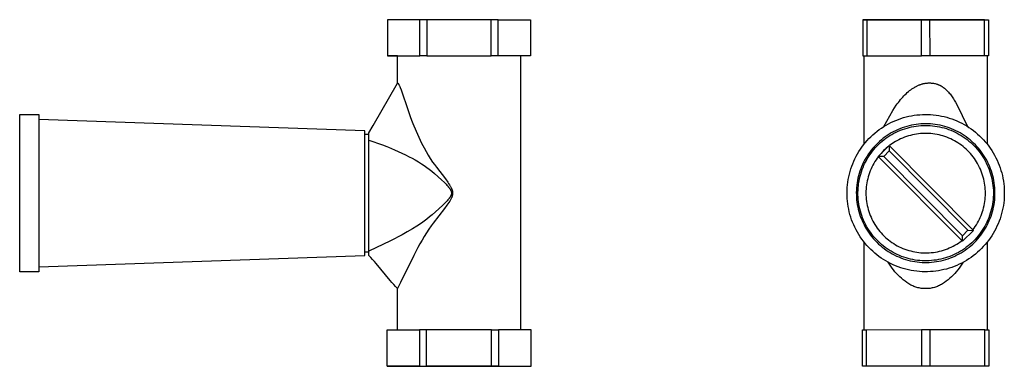
# Model space of a CAD drawing. Units: millimetres. Extents: x -171 to 86, y -171 to 135.
# Drawn here: x -171 to 86, y 45 to 135 of the extents above; entities that cross this region are included whole.
import ezdxf

# ---------------------------------------------------------------- set-up
doc = ezdxf.new("R2010")
doc.units = ezdxf.units.MM
doc.header["$MEASUREMENT"] = 0
doc.layers.add('Default', color=7, linetype='Continuous', true_color=0x000000)

msp = doc.modelspace()

# ---------------------------------------------------------------- linework, layer by layer
at = {"layer": 'Default', "color": 7, "true_color": 0xffffff}
for p, q in [((-66.34, 135.33), (-74.73, 135.33)), ((-74.73, 135.33), (-74.73, 125.94)), ((-66.34, 125.94), (-66.34, 135.33)), ((-64.5, 135.33), (-66.34, 135.33)), ((-47.71, 135.34), (-64.5, 135.33)), ((-64.5, 135.33), (-64.5, 125.94)), ((-47.71, 125.95), (-47.71, 135.34)), ((-45.88, 135.34), (-47.71, 135.34)), ((-45.88, 125.95), (-45.88, 135.34)), ((-45.88, 135.34), (-37.48, 135.33)), ((-37.48, 135.33), (-37.48, 125.94)), ((49.14, 135.32), (49.14, 135.33)), ((49.14, 135.33), (50.18, 135.33)), ((50.18, 135.32), (49.14, 135.32)), ((49.14, 135.32), (49.14, 125.94)), ((64.48, 135.33), (50.18, 135.32)), ((50.18, 135.33), (64.48, 135.33)), ((50.18, 135.32), (50.18, 125.94)), ((64.48, 125.94), (64.48, 135.33)), ((64.48, 135.33), (66.56, 135.33)), ((66.56, 135.33), (64.48, 135.33)), ((66.56, 135.33), (80.86, 135.34)), ((80.86, 135.33), (66.56, 135.33)), ((66.56, 135.33), (66.57, 125.94)), ((80.86, 135.34), (81.91, 135.34)), ((80.87, 125.94), (80.86, 135.33)), ((80.86, 135.33), (81.91, 135.33)), ((81.91, 135.34), (81.91, 135.33)), ((81.91, 135.33), (81.91, 125.94)), ((-72.11, 125.94), (-74.73, 125.94)), ((-74.73, 125.94), (-66.34, 125.94)), ((-72.11, 118.82), (-72.11, 125.94)), ((-64.5, 125.94), (-66.34, 125.94)), ((-64.5, 125.94), (-47.71, 125.95)), ((-45.88, 125.95), (-47.71, 125.95)), ((-37.48, 125.94), (-45.88, 125.95)), ((-37.48, 125.94), (-40.11, 125.94)), ((-40.11, 125.94), (-40.11, 54.48)), ((49.14, 125.94), (50.18, 125.94)), ((49.52, 102.96), (49.52, 125.94)), ((50.18, 125.94), (64.48, 125.94)), ((66.57, 125.94), (64.48, 125.94)), ((80.87, 125.94), (66.57, 125.94)), ((81.91, 125.94), (80.87, 125.94)), ((81.52, 125.94), (81.52, 102.96)), ((-78.51, 107.73), (-72.1, 118.84)), ((-72.1, 118.84), (-71.98, 118.76)), ((-71.98, 118.76), (-71.96, 118.73)), ((-71.96, 118.73), (-71.94, 118.7)), ((-71.94, 118.7), (-71.9, 118.64)), ((-71.9, 118.64), (-71.85, 118.57)), ((-71.85, 118.57), (-71.81, 118.49)), ((-71.81, 118.49), (-71.76, 118.41)), ((-71.76, 118.41), (-71.72, 118.33)), ((-71.72, 118.33), (-71.67, 118.23)), ((-71.67, 118.23), (-71.62, 118.14)), ((-71.62, 118.14), (-71.52, 117.91)), ((63.19, 118.04), (63.34, 118.12)), ((63.34, 118.12), (63.5, 118.19)), ((63.5, 118.19), (63.66, 118.26)), ((63.66, 118.26), (63.82, 118.32)), ((63.82, 118.32), (63.97, 118.38)), ((63.97, 118.38), (64.13, 118.44)), ((64.13, 118.44), (64.28, 118.49)), ((64.28, 118.49), (64.44, 118.54)), ((64.44, 118.54), (64.59, 118.59)), ((64.59, 118.59), (64.75, 118.63)), ((64.75, 118.63), (64.91, 118.67)), ((64.91, 118.67), (65.07, 118.7)), ((65.07, 118.7), (65.22, 118.74)), ((65.22, 118.74), (65.38, 118.76)), ((65.38, 118.76), (65.53, 118.79)), ((65.53, 118.79), (65.69, 118.81)), ((65.69, 118.81), (65.85, 118.82)), ((65.85, 118.82), (66, 118.84)), ((66, 118.84), (66.16, 118.85)), ((66.16, 118.85), (66.32, 118.85)), ((66.32, 118.85), (66.47, 118.85)), ((66.47, 118.85), (66.63, 118.85)), ((66.63, 118.85), (66.79, 118.85)), ((66.79, 118.85), (66.95, 118.84)), ((66.95, 118.84), (67.1, 118.82)), ((67.1, 118.82), (67.26, 118.81)), ((67.26, 118.81), (67.41, 118.79)), ((67.41, 118.79), (67.57, 118.76)), ((67.57, 118.76), (67.79, 118.72)), ((67.79, 118.72), (68.02, 118.67)), ((68.02, 118.67), (68.24, 118.61)), ((68.24, 118.61), (68.46, 118.54)), ((68.46, 118.54), (68.57, 118.51)), ((68.57, 118.51), (68.68, 118.47)), ((68.68, 118.47), (68.79, 118.43)), ((68.79, 118.43), (68.89, 118.39)), ((68.89, 118.39), (68.99, 118.35)), ((68.99, 118.35), (69.09, 118.31)), ((69.09, 118.31), (69.19, 118.26)), ((69.19, 118.26), (69.28, 118.22)), ((69.28, 118.22), (69.38, 118.17)), ((69.38, 118.17), (69.47, 118.12)), ((69.47, 118.12), (69.56, 118.07)), ((69.56, 118.07), (69.65, 118.01)), ((-71.52, 117.91), (-71.42, 117.67)), ((-71.42, 117.67), (-71.19, 117.09)), ((-71.19, 117.09), (-70.64, 115.53)), ((-70.64, 115.53), (-69.89, 113.24)), ((59.83, 115.47), (60.13, 115.78)), ((60.13, 115.78), (60.42, 116.06)), ((60.42, 116.06), (60.71, 116.33)), ((60.71, 116.33), (61.02, 116.6)), ((61.02, 116.6), (61.33, 116.85)), ((61.33, 116.85), (61.63, 117.08)), ((61.63, 117.08), (61.94, 117.3)), ((61.94, 117.3), (62.25, 117.51)), ((62.25, 117.51), (62.41, 117.61)), ((62.41, 117.61), (62.57, 117.71)), ((62.57, 117.71), (62.72, 117.8)), ((62.72, 117.8), (62.88, 117.88)), ((62.88, 117.88), (63.03, 117.96)), ((63.03, 117.96), (63.19, 118.04)), ((69.65, 118.01), (69.74, 117.96)), ((69.74, 117.96), (69.83, 117.9)), ((69.83, 117.9), (70.01, 117.78)), ((70.01, 117.78), (70.11, 117.71)), ((70.11, 117.71), (70.21, 117.64)), ((70.21, 117.64), (70.4, 117.49)), ((70.4, 117.49), (70.58, 117.34)), ((70.58, 117.34), (70.77, 117.18)), ((70.77, 117.18), (70.96, 117)), ((70.96, 117), (71.14, 116.82)), ((71.14, 116.82), (71.32, 116.63)), ((71.32, 116.63), (71.49, 116.44)), ((71.49, 116.44), (71.68, 116.22)), ((71.68, 116.22), (71.87, 115.99)), ((71.87, 115.99), (72.05, 115.77)), ((72.05, 115.77), (72.22, 115.53)), ((72.22, 115.53), (72.42, 115.26)), ((-69.89, 113.24), (-68.86, 110.12)), ((56.98, 111.69), (57.86, 113.03)), ((57.86, 113.03), (58.13, 113.41)), ((58.13, 113.41), (58.4, 113.78)), ((58.4, 113.78), (58.68, 114.14)), ((58.68, 114.14), (58.97, 114.5)), ((58.97, 114.5), (59.25, 114.83)), ((59.25, 114.83), (59.53, 115.15)), ((59.53, 115.15), (59.83, 115.47)), ((72.42, 115.26), (72.61, 114.98)), ((72.61, 114.98), (72.8, 114.7)), ((72.8, 114.7), (72.98, 114.41)), ((72.98, 114.41), (73.32, 113.83)), ((73.32, 113.83), (73.66, 113.24)), ((73.66, 113.24), (76.41, 107.52)), ((-170.61, 69.64), (-170.61, 110.64)), ((-170.61, 110.64), (-165.61, 110.64)), ((-165.61, 110.64), (-165.61, 69.64)), ((56.15, 110.32), (56.98, 111.69)), ((61.84, 110.31), (62.54, 110.43)), ((62.54, 110.43), (63.25, 110.52)), ((63.25, 110.52), (63.96, 110.58)), ((63.96, 110.58), (64.67, 110.63)), ((64.67, 110.63), (65.38, 110.64)), ((65.38, 110.64), (66.09, 110.64)), ((66.09, 110.64), (66.8, 110.6)), ((66.8, 110.6), (67.51, 110.55)), ((67.51, 110.55), (68.22, 110.47)), ((68.22, 110.47), (68.92, 110.36)), ((68.92, 110.36), (69.62, 110.23)), ((-80.61, 106.41), (-165.61, 109.36)), ((-68.86, 110.12), (-68.51, 109.15)), ((-68.51, 109.15), (-68.17, 108.28)), ((-68.17, 108.28), (-67.28, 106.29)), ((54.59, 107.49), (55.2, 107.85)), ((54.62, 107.51), (55.36, 108.93)), ((55.2, 107.85), (55.82, 108.2)), ((55.36, 108.93), (56.15, 110.32)), ((55.82, 108.2), (56.45, 108.53)), ((56.45, 108.53), (57.09, 108.83)), ((57.09, 108.83), (57.75, 109.11)), ((57.75, 109.11), (58.41, 109.37)), ((58.41, 109.37), (59.08, 109.61)), ((59.08, 109.61), (59.76, 109.82)), ((59.76, 109.82), (60.45, 110.01)), ((60.45, 110.01), (61.14, 110.17)), ((61.14, 110.17), (61.84, 110.31)), ((61.79, 107.83), (61.18, 107.69)), ((62.41, 107.95), (61.79, 107.83)), ((63.03, 108.04), (62.41, 107.95)), ((63.65, 108.12), (63.03, 108.04)), ((64.28, 108.17), (63.65, 108.12)), ((64.9, 108.2), (64.28, 108.17)), ((64.89, 107.78), (65.51, 107.79)), ((65.53, 108.22), (64.9, 108.2)), ((65.51, 107.79), (66.12, 107.78)), ((66.16, 108.2), (65.53, 108.22)), ((66.12, 107.78), (66.73, 107.75)), ((66.79, 108.17), (66.16, 108.2)), ((67.41, 108.12), (66.79, 108.17)), ((68.03, 108.04), (67.41, 108.12)), ((68.65, 107.94), (68.03, 108.04)), ((69.27, 107.82), (68.65, 107.94)), ((69.88, 107.68), (69.27, 107.82)), ((69.62, 110.23), (70.31, 110.08)), ((70.31, 110.08), (71, 109.9)), ((71, 109.9), (71.68, 109.7)), ((71.68, 109.7), (72.36, 109.47)), ((72.36, 109.47), (73.03, 109.22)), ((73.03, 109.22), (73.68, 108.95)), ((73.68, 108.95), (74.33, 108.66)), ((74.33, 108.66), (74.97, 108.34)), ((74.97, 108.34), (75.59, 108)), ((75.59, 108), (76.21, 107.64)), ((-80.61, 73.88), (-80.61, 106.41)), ((-80.61, 105.55), (-79.61, 105.55)), ((-79.61, 105.83), (-78.51, 107.73)), ((-79.61, 74.98), (-79.61, 105.83)), ((-67.28, 106.29), (-65.84, 103.19)), ((51.24, 104.85), (51.76, 105.34)), ((51.76, 105.34), (52.29, 105.81)), ((52.29, 105.81), (52.85, 106.26)), ((52.85, 106.26), (53.41, 106.69)), ((53.41, 106.69), (53.99, 107.1)), ((53.99, 107.1), (54.59, 107.49)), ((56, 105.5), (55.47, 105.16)), ((56.54, 105.82), (56, 105.5)), ((56.2, 105.13), (56.73, 105.45)), ((57.09, 106.13), (56.54, 105.82)), ((56.73, 105.45), (57.26, 105.74)), ((57.65, 106.41), (57.09, 106.13)), ((57.26, 105.74), (57.81, 106.02)), ((58.22, 106.67), (57.65, 106.41)), ((57.81, 106.02), (58.37, 106.28)), ((58.8, 106.92), (58.22, 106.67)), ((58.37, 106.28), (58.93, 106.52)), ((59.38, 107.14), (58.8, 106.92)), ((58.93, 106.52), (59.5, 106.74)), ((59.98, 107.34), (59.38, 107.14)), ((59.5, 106.74), (60.08, 106.93)), ((60.58, 107.53), (59.98, 107.34)), ((60.08, 106.93), (60.67, 107.11)), ((61.18, 107.69), (60.58, 107.53)), ((60.67, 107.11), (61.26, 107.27)), ((61.26, 107.27), (61.86, 107.41)), ((62.06, 105.33), (61.54, 105.2)), ((61.86, 107.41), (62.46, 107.53)), ((62.59, 105.44), (62.06, 105.33)), ((62.46, 107.53), (63.06, 107.62)), ((63.12, 105.53), (62.59, 105.44)), ((63.06, 107.62), (63.67, 107.7)), ((63.65, 105.6), (63.12, 105.53)), ((64.19, 105.66), (63.65, 105.6)), ((63.67, 107.7), (64.28, 107.75)), ((64.72, 105.7), (64.19, 105.66)), ((64.28, 107.75), (64.89, 107.78)), ((65.26, 105.71), (64.72, 105.7)), ((65.8, 105.71), (65.26, 105.71)), ((66.34, 105.69), (65.8, 105.71)), ((66.88, 105.66), (66.34, 105.69)), ((66.73, 107.75), (67.34, 107.7)), ((67.41, 105.6), (66.88, 105.66)), ((67.34, 107.7), (67.95, 107.63)), ((67.95, 105.53), (67.41, 105.6)), ((67.95, 107.63), (68.55, 107.53)), ((68.48, 105.43), (67.95, 105.53)), ((69, 105.32), (68.48, 105.43)), ((68.55, 107.53), (69.16, 107.42)), ((69.53, 105.19), (69, 105.32)), ((69.16, 107.42), (69.75, 107.28)), ((69.75, 107.28), (70.34, 107.12)), ((70.49, 107.52), (69.88, 107.68)), ((70.34, 107.12), (70.93, 106.95)), ((71.09, 107.34), (70.49, 107.52)), ((70.93, 106.95), (71.51, 106.75)), ((71.68, 107.13), (71.09, 107.34)), ((71.51, 106.75), (72.08, 106.53)), ((72.26, 106.91), (71.68, 107.13)), ((72.08, 106.53), (72.65, 106.29)), ((72.84, 106.67), (72.26, 106.91)), ((72.65, 106.29), (73.2, 106.04)), ((73.41, 106.4), (72.84, 106.67)), ((73.2, 106.04), (73.75, 105.76)), ((73.97, 106.12), (73.41, 106.4)), ((73.75, 105.76), (74.29, 105.46)), ((74.52, 105.82), (73.97, 106.12)), ((74.29, 105.46), (74.81, 105.15)), ((75.06, 105.49), (74.52, 105.82)), ((75.59, 105.15), (75.06, 105.49)), ((76.21, 107.64), (76.81, 107.26)), ((76.81, 107.26), (77.4, 106.86)), ((77.4, 106.86), (77.97, 106.43)), ((77.97, 106.43), (78.53, 105.99)), ((78.53, 105.99), (79.07, 105.53)), ((79.07, 105.53), (79.59, 105.05)), ((-79.61, 103.91), (-76.04, 102.73)), ((-76.04, 102.73), (-74.96, 102.32)), ((-65.84, 103.19), (-65.2, 101.94)), ((48.91, 102.16), (49.34, 102.73)), ((49.34, 102.73), (49.79, 103.29)), ((49.79, 103.29), (50.25, 103.82)), ((50.25, 103.82), (50.74, 104.35)), ((50.74, 104.35), (51.24, 104.85)), ((52.59, 102.76), (52.16, 102.31)), ((53.03, 103.2), (52.59, 102.76)), ((52.87, 102.45), (53.3, 102.88)), ((53.49, 103.63), (53.03, 103.2)), ((53.3, 102.88), (53.75, 103.3)), ((53.97, 104.04), (53.49, 103.63)), ((53.75, 103.3), (54.22, 103.7)), ((54.46, 104.43), (53.97, 104.04)), ((54.22, 103.7), (54.69, 104.08)), ((54.96, 104.81), (54.46, 104.43)), ((54.69, 104.08), (55.18, 104.45)), ((55.47, 105.16), (54.96, 104.81)), ((55.18, 104.45), (55.69, 104.8)), ((55.69, 104.8), (56.2, 105.13)), ((56.45, 102.8), (56.08, 102.52)), ((56.84, 103.07), (56.45, 102.8)), ((57.23, 103.33), (56.84, 103.07)), ((57.63, 103.57), (57.23, 103.33)), ((58.04, 103.8), (57.63, 103.57)), ((58.52, 104.05), (58.04, 103.8)), ((59, 104.29), (58.52, 104.05)), ((59.5, 104.5), (59, 104.29)), ((60, 104.7), (59.5, 104.5)), ((60.5, 104.89), (60, 104.7)), ((61.02, 105.05), (60.5, 104.89)), ((61.54, 105.2), (61.02, 105.05)), ((70.04, 105.05), (69.53, 105.19)), ((70.56, 104.88), (70.04, 105.05)), ((71.06, 104.7), (70.56, 104.88)), ((71.56, 104.5), (71.06, 104.7)), ((72.06, 104.28), (71.56, 104.5)), ((72.54, 104.04), (72.06, 104.28)), ((73.02, 103.79), (72.54, 104.04)), ((73.49, 103.53), (73.02, 103.79)), ((73.94, 103.24), (73.49, 103.53)), ((74.39, 102.94), (73.94, 103.24)), ((74.83, 102.63), (74.39, 102.94)), ((74.81, 105.15), (75.33, 104.82)), ((75.33, 104.82), (75.83, 104.47)), ((76.1, 104.8), (75.59, 105.15)), ((75.83, 104.47), (76.32, 104.1)), ((76.6, 104.42), (76.1, 104.8)), ((76.32, 104.1), (76.8, 103.72)), ((77.09, 104.03), (76.6, 104.42)), ((76.8, 103.72), (77.27, 103.32)), ((77.57, 103.62), (77.09, 104.03)), ((77.27, 103.32), (77.72, 102.9)), ((78.03, 103.19), (77.57, 103.62)), ((77.72, 102.9), (78.15, 102.47)), ((78.47, 102.75), (78.03, 103.19)), ((78.9, 102.29), (78.47, 102.75)), ((79.59, 105.05), (80.1, 104.55)), ((80.1, 104.55), (80.59, 104.04)), ((80.59, 104.04), (81.07, 103.51)), ((81.07, 103.51), (81.52, 102.96)), ((81.52, 102.96), (81.96, 102.4)), ((-74.96, 102.32), (-74.44, 102.11)), ((-74.44, 102.11), (-72.88, 101.42)), ((-72.88, 101.42), (-70.07, 100.1)), ((-70.07, 100.1), (-69.1, 99.62)), ((-65.2, 101.94), (-64.69, 100.98)), ((-64.69, 100.98), (-64.14, 100.03)), ((47.41, 99.75), (47.76, 100.37)), ((47.76, 100.37), (48.12, 100.98)), ((48.12, 100.98), (48.51, 101.58)), ((48.51, 101.58), (48.91, 102.16)), ((50.6, 100.34), (50.26, 99.81)), ((50.96, 100.85), (50.6, 100.34)), ((50.93, 100.08), (51.29, 100.58)), ((51.34, 101.35), (50.96, 100.85)), ((51.29, 100.58), (51.66, 101.07)), ((51.74, 101.83), (51.34, 101.35)), ((51.66, 101.07), (52.05, 101.54)), ((52.16, 102.31), (51.74, 101.83)), ((52.05, 101.54), (52.45, 102)), ((52.45, 102), (52.87, 102.45)), ((53.17, 99.73), (56.03, 102.57)), ((53.9, 100.51), (53.59, 100.14)), ((54.23, 100.86), (53.9, 100.51)), ((54.56, 101.21), (54.23, 100.86)), ((54.91, 101.54), (54.56, 101.21)), ((56.03, 101.15), (54.58, 99.72)), ((55.27, 101.86), (54.91, 101.54)), ((55.64, 102.17), (55.27, 101.86)), ((77.96, 80.44), (56.03, 102.57)), ((56.03, 102.57), (56.03, 101.15)), ((76.54, 80.45), (56.03, 101.15)), ((75.26, 102.3), (74.83, 102.63)), ((75.67, 101.96), (75.26, 102.3)), ((76.07, 101.6), (75.67, 101.96)), ((76.46, 101.23), (76.07, 101.6)), ((76.84, 100.84), (76.46, 101.23)), ((77.2, 100.44), (76.84, 100.84)), ((77.55, 100.03), (77.2, 100.44)), ((78.15, 102.47), (78.57, 102.03)), ((78.57, 102.03), (78.98, 101.57)), ((79.32, 101.82), (78.9, 102.29)), ((78.98, 101.57), (79.37, 101.09)), ((79.71, 101.33), (79.32, 101.82)), ((79.37, 101.09), (79.74, 100.61)), ((80.09, 100.84), (79.71, 101.33)), ((79.74, 100.61), (80.09, 100.11)), ((80.45, 100.32), (80.09, 100.84)), ((80.09, 100.11), (80.43, 99.6)), ((80.8, 99.8), (80.45, 100.32)), ((81.96, 102.4), (82.37, 101.82)), ((82.37, 101.82), (82.77, 101.23)), ((82.77, 101.23), (83.14, 100.62)), ((83.14, 100.62), (83.5, 100.01)), ((-69.1, 99.62), (-68.31, 99.21)), ((-68.31, 99.21), (-67.52, 98.78)), ((-67.52, 98.78), (-66.68, 98.3)), ((-66.68, 98.3), (-65.85, 97.79)), ((-65.85, 97.79), (-65.2, 97.35)), ((-64.14, 100.03), (-63.58, 99.13)), ((-63.58, 99.13), (-63, 98.25)), ((-63, 98.25), (-62.51, 97.56)), ((-62.51, 97.56), (-62.01, 96.89)), ((46.26, 97.15), (46.51, 97.81)), ((46.51, 97.81), (46.79, 98.47)), ((46.79, 98.47), (47.09, 99.11)), ((47.09, 99.11), (47.41, 99.75)), ((49.07, 97.61), (48.82, 97.03)), ((49.33, 98.17), (49.07, 97.61)), ((49.62, 98.73), (49.33, 98.17)), ((49.44, 97.41), (49.7, 97.96)), ((49.93, 99.28), (49.62, 98.73)), ((49.7, 97.96), (49.98, 98.51)), ((50.26, 99.81), (49.93, 99.28)), ((49.98, 98.51), (50.28, 99.04)), ((50.28, 99.04), (50.6, 99.57)), ((50.6, 99.57), (50.93, 100.08)), ((52.01, 97.89), (51.75, 97.42)), ((52.29, 98.35), (52.01, 97.89)), ((52.58, 98.81), (52.29, 98.35)), ((52.89, 99.25), (52.58, 98.81)), ((53.22, 99.68), (52.89, 99.25)), ((54.58, 99.72), (53.17, 99.73)), ((53.17, 99.73), (75.09, 77.6)), ((75.1, 79.02), (54.58, 99.72)), ((77.89, 99.61), (77.55, 100.03)), ((78.21, 99.18), (77.89, 99.61)), ((78.51, 98.73), (78.21, 99.18)), ((78.8, 98.28), (78.51, 98.73)), ((79.07, 97.82), (78.8, 98.28)), ((79.33, 97.34), (79.07, 97.82)), ((80.43, 99.6), (80.75, 99.07)), ((80.75, 99.07), (81.05, 98.54)), ((81.12, 99.26), (80.8, 99.8)), ((81.05, 98.54), (81.33, 98)), ((81.43, 98.72), (81.12, 99.26)), ((81.33, 98), (81.59, 97.44)), ((81.72, 98.16), (81.43, 98.72)), ((81.99, 97.59), (81.72, 98.16)), ((82.24, 97.02), (81.99, 97.59)), ((83.5, 100.01), (83.83, 99.38)), ((83.83, 99.38), (84.14, 98.73)), ((84.14, 98.73), (84.42, 98.08)), ((84.42, 98.08), (84.69, 97.42)), ((-65.2, 97.35), (-64.5, 96.86)), ((-64.5, 96.86), (-63.9, 96.41)), ((-63.9, 96.41), (-63.19, 95.85)), ((-63.19, 95.85), (-62.53, 95.28)), ((-62.53, 95.28), (-60.7, 93.64)), ((-62.01, 96.89), (-59.66, 93.88)), ((45.47, 94.41), (45.63, 95.11)), ((45.63, 95.11), (45.82, 95.8)), ((45.82, 95.8), (46.02, 96.48)), ((46.02, 96.48), (46.26, 97.15)), ((48.19, 95.26), (48.02, 94.65)), ((48.38, 95.86), (48.19, 95.26)), ((48.59, 96.45), (48.38, 95.86)), ((48.42, 94.52), (48.59, 95.11)), ((48.82, 97.03), (48.59, 96.45)), ((48.59, 95.11), (48.77, 95.7)), ((48.77, 95.7), (48.97, 96.28)), ((48.97, 96.28), (49.19, 96.85)), ((49.19, 96.85), (49.44, 97.41)), ((50.88, 95.44), (50.7, 94.93)), ((51.07, 95.95), (50.88, 95.44)), ((51.28, 96.44), (51.07, 95.95)), ((51.51, 96.93), (51.28, 96.44)), ((51.75, 97.42), (51.51, 96.93)), ((79.57, 96.86), (79.33, 97.34)), ((79.8, 96.37), (79.57, 96.86)), ((80, 95.87), (79.8, 96.37)), ((80.19, 95.37), (80, 95.87)), ((80.36, 94.86), (80.19, 95.37)), ((81.59, 97.44), (81.84, 96.88)), ((81.84, 96.88), (82.06, 96.31)), ((82.06, 96.31), (82.26, 95.73)), ((82.46, 96.43), (82.24, 97.02)), ((82.26, 95.73), (82.45, 95.15)), ((82.45, 95.15), (82.61, 94.56)), ((82.67, 95.84), (82.46, 96.43)), ((82.86, 95.24), (82.67, 95.84)), ((83.03, 94.64), (82.86, 95.24)), ((84.69, 97.42), (84.93, 96.75)), ((84.93, 96.75), (85.15, 96.08)), ((85.15, 96.08), (85.34, 95.39)), ((85.34, 95.39), (85.51, 94.7)), ((-60.7, 93.64), (-59.93, 92.91)), ((-59.93, 92.91), (-59.49, 92.46)), ((-59.66, 93.88), (-59.04, 93.02)), ((-59.49, 92.46), (-59.27, 92.23)), ((-59.04, 93.02), (-58.81, 92.67)), ((-58.81, 92.67), (-58.58, 92.32)), ((45.14, 92.31), (45.22, 93.01)), ((45.22, 93.01), (45.34, 93.72)), ((45.34, 93.72), (45.47, 94.41)), ((47.65, 92.81), (47.57, 92.19)), ((47.75, 93.43), (47.65, 92.81)), ((47.88, 94.04), (47.75, 93.43)), ((48.02, 94.65), (47.88, 94.04)), ((47.98, 92.11), (48.06, 92.72)), ((48.06, 92.72), (48.16, 93.33)), ((48.16, 93.33), (48.28, 93.93)), ((48.28, 93.93), (48.42, 94.52)), ((50.19, 92.83), (50.1, 92.3)), ((50.29, 93.36), (50.19, 92.83)), ((50.41, 93.89), (50.29, 93.36)), ((50.55, 94.41), (50.41, 93.89)), ((50.7, 94.93), (50.55, 94.41)), ((80.52, 94.34), (80.36, 94.86)), ((80.65, 93.82), (80.52, 94.34)), ((80.77, 93.3), (80.65, 93.82)), ((80.87, 92.77), (80.77, 93.3)), ((80.95, 92.23), (80.87, 92.77)), ((82.61, 94.56), (82.76, 93.96)), ((82.76, 93.96), (82.88, 93.36)), ((82.88, 93.36), (82.98, 92.76)), ((82.98, 92.76), (83.06, 92.15)), ((83.17, 94.03), (83.03, 94.64)), ((83.3, 93.41), (83.17, 94.03)), ((83.4, 92.79), (83.3, 93.41)), ((83.48, 92.17), (83.4, 92.79)), ((85.51, 94.7), (85.66, 94)), ((85.66, 94), (85.78, 93.3)), ((85.78, 93.3), (85.88, 92.6)), ((85.88, 92.6), (85.95, 91.89)), ((-59.27, 92.23), (-59.06, 92)), ((-59.06, 92), (-58.9, 91.81)), ((-58.9, 91.81), (-58.74, 91.62)), ((-58.74, 91.62), (-58.62, 91.46)), ((-58.62, 91.46), (-58.56, 91.37)), ((-58.58, 92.32), (-58.48, 92.16)), ((-58.56, 91.37), (-58.5, 91.28)), ((-58.5, 91.28), (-58.45, 91.21)), ((-58.48, 92.16), (-58.38, 91.99)), ((-58.45, 91.21), (-58.4, 91.14)), ((-58.4, 91.14), (-58.36, 91.07)), ((-58.38, 91.99), (-58.29, 91.83)), ((-58.36, 91.07), (-58.32, 91)), ((-58.32, 91), (-58.28, 90.93)), ((-58.29, 91.83), (-58.2, 91.66)), ((-58.28, 90.93), (-58.25, 90.85)), ((-58.25, 90.85), (-58.23, 90.81)), ((-58.23, 90.81), (-58.21, 90.78)), ((-58.21, 90.78), (-58.2, 90.74)), ((-58.2, 91.66), (-58.13, 91.51)), ((-58.2, 90.74), (-58.18, 90.7)), ((-58.18, 90.7), (-58.16, 90.64)), ((-58.16, 90.64), (-58.15, 90.61)), ((-58.15, 90.61), (-58.14, 90.58)), ((-58.14, 90.58), (-58.13, 90.55)), ((-58.13, 91.51), (-58.06, 91.37)), ((-58.13, 90.55), (-58.12, 90.52)), ((-58.12, 90.52), (-58.11, 90.48)), ((-58.11, 89.83), (-58.12, 89.8)), ((-58.11, 90.48), (-58.11, 90.45)), ((-58.11, 90.45), (-58.1, 90.42)), ((-58.1, 89.86), (-58.11, 89.83)), ((-58.1, 90.42), (-58.09, 90.38)), ((-58.09, 89.93), (-58.1, 89.89)), ((-58.1, 89.89), (-58.1, 89.86)), ((-58.09, 90.38), (-58.09, 90.34)), ((-58.09, 90.34), (-58.08, 90.31)), ((-58.08, 89.99), (-58.09, 89.96)), ((-58.09, 89.96), (-58.09, 89.93)), ((-58.08, 90.31), (-58.08, 90.27)), ((-58.08, 90.27), (-58.08, 90.23)), ((-58.08, 90.23), (-58.07, 90.19)), ((-58.07, 90.09), (-58.08, 90.06)), ((-58.08, 90.06), (-58.08, 90.02)), ((-58.08, 90.02), (-58.08, 89.99)), ((-58.07, 90.19), (-58.07, 90.16)), ((-58.07, 90.16), (-58.07, 90.12)), ((-58.07, 90.12), (-58.07, 90.09)), ((-58.06, 91.37), (-58, 91.22)), ((-58, 91.22), (-57.97, 91.15)), ((-57.97, 91.15), (-57.94, 91.08)), ((-57.94, 91.08), (-57.92, 91.01)), ((-57.92, 91.01), (-57.9, 90.95)), ((-57.9, 90.95), (-57.88, 90.88)), ((-57.88, 90.88), (-57.86, 90.82)), ((-57.86, 90.82), (-57.84, 90.75)), ((-57.84, 90.75), (-57.83, 90.69)), ((-57.83, 90.69), (-57.81, 90.62)), ((-57.81, 90.62), (-57.8, 90.56)), ((-57.8, 90.56), (-57.79, 90.5)), ((-57.79, 90.5), (-57.78, 90.43)), ((-57.78, 89.88), (-57.79, 89.82)), ((-57.78, 90.43), (-57.77, 90.37)), ((-57.77, 89.94), (-57.78, 89.88)), ((-57.77, 90.37), (-57.77, 90.31)), ((-57.77, 90.31), (-57.77, 90.25)), ((-57.77, 90.25), (-57.76, 90.19)), ((-57.76, 90.07), (-57.77, 90.01)), ((-57.77, 90.01), (-57.77, 89.94)), ((-57.76, 90.19), (-57.76, 90.13)), ((-57.76, 90.13), (-57.76, 90.07)), ((45.02, 90.18), (45.04, 90.89)), ((45.03, 89.47), (45.02, 90.18)), ((45.04, 90.89), (45.07, 91.6)), ((45.07, 91.6), (45.14, 92.31)), ((47.47, 90.94), (47.45, 90.31)), ((47.45, 90.31), (47.46, 89.68)), ((47.51, 91.56), (47.47, 90.94)), ((47.57, 92.19), (47.51, 91.56)), ((47.87, 90.28), (47.89, 90.89)), ((47.88, 89.67), (47.87, 90.28)), ((47.89, 90.89), (47.93, 91.5)), ((47.93, 91.5), (47.98, 92.11)), ((49.96, 90.69), (49.95, 90.15)), ((49.95, 90.15), (49.96, 89.6)), ((49.99, 91.23), (49.96, 90.69)), ((50.04, 91.76), (49.99, 91.23)), ((50.1, 92.3), (50.04, 91.76)), ((81.02, 91.7), (80.95, 92.23)), ((81.06, 91.16), (81.02, 91.7)), ((81.09, 90.62), (81.06, 91.16)), ((81.08, 89.55), (81.09, 90.09)), ((81.09, 90.09), (81.09, 90.62)), ((83.06, 92.15), (83.12, 91.54)), ((83.12, 91.54), (83.16, 90.93)), ((83.16, 90.93), (83.17, 90.32)), ((83.17, 90.32), (83.17, 89.7)), ((83.54, 91.55), (83.48, 92.17)), ((83.58, 90.92), (83.54, 91.55)), ((83.59, 90.29), (83.58, 90.92)), ((83.59, 89.67), (83.59, 90.29)), ((85.95, 91.89), (86, 91.18)), ((86, 91.18), (86.02, 90.47)), ((86.02, 90.47), (86.02, 89.76)), ((-59.77, 87.55), (-60.41, 86.93)), ((-59.37, 87.96), (-59.77, 87.55)), ((-59.17, 88.17), (-59.37, 87.96)), ((-58.99, 87.34), (-59.24, 86.99)), ((-58.98, 88.38), (-59.17, 88.17)), ((-58.75, 87.7), (-58.99, 87.34)), ((-58.84, 88.54), (-58.98, 88.38)), ((-58.71, 88.71), (-58.84, 88.54)), ((-58.53, 88.05), (-58.75, 87.7)), ((-58.64, 88.8), (-58.71, 88.71)), ((-58.58, 88.88), (-58.64, 88.8)), ((-58.52, 88.97), (-58.58, 88.88)), ((-58.42, 88.23), (-58.53, 88.05)), ((-58.46, 89.06), (-58.52, 88.97)), ((-58.42, 89.13), (-58.46, 89.06)), ((-58.37, 89.2), (-58.42, 89.13)), ((-58.32, 88.41), (-58.42, 88.23)), ((-58.33, 89.28), (-58.37, 89.2)), ((-58.29, 89.35), (-58.33, 89.28)), ((-58.23, 88.56), (-58.32, 88.41)), ((-58.25, 89.42), (-58.29, 89.35)), ((-58.22, 89.49), (-58.25, 89.42)), ((-58.15, 88.72), (-58.23, 88.56)), ((-58.2, 89.53), (-58.22, 89.49)), ((-58.19, 89.57), (-58.2, 89.53)), ((-58.18, 89.6), (-58.19, 89.57)), ((-58.16, 89.64), (-58.18, 89.6)), ((-58.15, 89.67), (-58.16, 89.64)), ((-58.14, 89.7), (-58.15, 89.67)), ((-58.08, 88.88), (-58.15, 88.72)), ((-58.13, 89.73), (-58.14, 89.7)), ((-58.12, 89.77), (-58.13, 89.73)), ((-58.12, 89.8), (-58.12, 89.77)), ((-58.04, 88.96), (-58.08, 88.88)), ((-58.01, 89.04), (-58.04, 88.96)), ((-57.96, 89.17), (-58.01, 89.04)), ((-57.93, 89.24), (-57.96, 89.17)), ((-57.91, 89.3), (-57.93, 89.24)), ((-57.89, 89.37), (-57.91, 89.3)), ((-57.87, 89.44), (-57.89, 89.37)), ((-57.85, 89.51), (-57.87, 89.44)), ((-57.83, 89.57), (-57.85, 89.51)), ((-57.82, 89.63), (-57.83, 89.57)), ((-57.81, 89.7), (-57.82, 89.63)), ((-57.8, 89.76), (-57.81, 89.7)), ((-57.79, 89.82), (-57.8, 89.76)), ((45.07, 88.75), (45.03, 89.47)), ((45.13, 88.05), (45.07, 88.75)), ((45.22, 87.34), (45.13, 88.05)), ((45.33, 86.64), (45.22, 87.34)), ((47.46, 89.68), (47.48, 89.06)), ((47.48, 89.06), (47.53, 88.43)), ((47.53, 88.43), (47.6, 87.81)), ((47.6, 87.81), (47.7, 87.19)), ((47.91, 89.06), (47.88, 89.67)), ((47.95, 88.44), (47.91, 89.06)), ((48.02, 87.84), (47.95, 88.44)), ((48.11, 87.23), (48.02, 87.84)), ((49.96, 89.6), (49.99, 89.07)), ((49.99, 89.07), (50.04, 88.53)), ((50.04, 88.53), (50.1, 87.99)), ((50.1, 87.99), (50.19, 87.46)), ((50.19, 87.46), (50.29, 86.93)), ((80.75, 86.88), (80.85, 87.41)), ((80.85, 87.41), (80.94, 87.94)), ((80.94, 87.94), (81, 88.47)), ((81, 88.47), (81.05, 89.01)), ((81.05, 89.01), (81.08, 89.55)), ((82.94, 87.26), (82.83, 86.66)), ((83.03, 87.87), (82.94, 87.26)), ((83.09, 88.48), (83.03, 87.87)), ((83.14, 89.09), (83.09, 88.48)), ((83.17, 89.7), (83.14, 89.09)), ((83.35, 87.17), (83.44, 87.79)), ((83.44, 87.79), (83.51, 88.41)), ((83.51, 88.41), (83.56, 89.04)), ((83.56, 89.04), (83.59, 89.67)), ((85.87, 87.63), (85.77, 86.92)), ((85.94, 88.34), (85.87, 87.63)), ((85.99, 89.05), (85.94, 88.34)), ((86.02, 89.76), (85.99, 89.05)), ((-62.26, 85.24), (-63.09, 84.51)), ((-59.88, 86.12), (-62.83, 82.34)), ((-60.41, 86.93), (-62.26, 85.24)), ((-59.24, 86.99), (-59.88, 86.12)), ((45.46, 85.94), (45.33, 86.64)), ((45.62, 85.24), (45.46, 85.94)), ((45.8, 84.56), (45.62, 85.24)), ((47.7, 87.19), (47.81, 86.57)), ((47.81, 86.57), (47.94, 85.96)), ((47.94, 85.96), (48.1, 85.35)), ((48.1, 85.35), (48.28, 84.75)), ((48.23, 86.63), (48.11, 87.23)), ((48.36, 86.03), (48.23, 86.63)), ((48.28, 84.75), (48.47, 84.15)), ((48.51, 85.44), (48.36, 86.03)), ((48.69, 84.85), (48.51, 85.44)), ((48.88, 84.27), (48.69, 84.85)), ((50.29, 86.93), (50.41, 86.4)), ((50.41, 86.4), (50.55, 85.88)), ((50.55, 85.88), (50.7, 85.36)), ((50.7, 85.36), (50.88, 84.85)), ((50.88, 84.85), (51.07, 84.34)), ((79.96, 84.31), (80.15, 84.81)), ((80.15, 84.81), (80.33, 85.32)), ((80.33, 85.32), (80.49, 85.83)), ((80.49, 85.83), (80.63, 86.35)), ((80.63, 86.35), (80.75, 86.88)), ((82.37, 84.88), (82.18, 84.3)), ((82.54, 85.47), (82.37, 84.88)), ((82.69, 86.06), (82.54, 85.47)), ((82.57, 84.14), (82.76, 84.73)), ((82.83, 86.66), (82.69, 86.06)), ((82.76, 84.73), (82.94, 85.33)), ((82.94, 85.33), (83.1, 85.94)), ((83.1, 85.94), (83.23, 86.55)), ((83.23, 86.55), (83.35, 87.17)), ((85.32, 84.84), (85.13, 84.15)), ((85.5, 85.53), (85.32, 84.84)), ((85.64, 86.22), (85.5, 85.53)), ((85.77, 86.92), (85.64, 86.22)), ((-65.91, 82.33), (-67.06, 81.55)), ((-65.19, 82.85), (-65.91, 82.33)), ((-64.48, 83.39), (-65.19, 82.85)), ((-63.78, 83.95), (-64.48, 83.39)), ((-63.09, 84.51), (-63.78, 83.95)), ((-62.83, 82.34), (-63.38, 81.58)), ((46.01, 83.87), (45.8, 84.56)), ((46.23, 83.2), (46.01, 83.87)), ((46.49, 82.54), (46.23, 83.2)), ((46.76, 81.88), (46.49, 82.54)), ((48.47, 84.15), (48.69, 83.56)), ((48.69, 83.56), (48.93, 82.98)), ((49.09, 83.69), (48.88, 84.27)), ((48.93, 82.98), (49.19, 82.41)), ((49.33, 83.13), (49.09, 83.69)), ((49.19, 82.41), (49.47, 81.85)), ((49.58, 82.57), (49.33, 83.13)), ((49.85, 82.02), (49.58, 82.57)), ((51.07, 84.34), (51.28, 83.85)), ((51.28, 83.85), (51.51, 83.36)), ((51.51, 83.36), (51.75, 82.87)), ((51.75, 82.87), (52.01, 82.4)), ((52.01, 82.4), (52.29, 81.94)), ((78.74, 81.91), (79.01, 82.37)), ((79.01, 82.37), (79.28, 82.84)), ((79.28, 82.84), (79.52, 83.32)), ((79.52, 83.32), (79.75, 83.81)), ((79.75, 83.81), (79.96, 84.31)), ((81.48, 82.6), (81.21, 82.05)), ((81.73, 83.16), (81.48, 82.6)), ((81.57, 81.83), (81.85, 82.4)), ((81.96, 83.73), (81.73, 83.16)), ((81.85, 82.4), (82.11, 82.97)), ((82.18, 84.3), (81.96, 83.73)), ((82.11, 82.97), (82.35, 83.55)), ((82.35, 83.55), (82.57, 84.14)), ((84.4, 82.15), (84.11, 81.5)), ((84.66, 82.81), (84.4, 82.15)), ((84.91, 83.48), (84.66, 82.81)), ((85.13, 84.15), (84.91, 83.48)), ((-69.58, 80.03), (-70.93, 79.28)), ((-68.24, 80.81), (-69.58, 80.03)), ((-67.06, 81.55), (-68.24, 80.81)), ((-64.58, 79.82), (-65.17, 78.87)), ((-63.99, 80.71), (-64.58, 79.82)), ((-63.38, 81.58), (-63.99, 80.71)), ((47.06, 81.23), (46.76, 81.88)), ((47.38, 80.6), (47.06, 81.23)), ((47.72, 79.97), (47.38, 80.6)), ((48.09, 79.36), (47.72, 79.97)), ((49.47, 81.85), (49.76, 81.3)), ((49.76, 81.3), (50.08, 80.76)), ((50.14, 81.48), (49.85, 82.02)), ((50.08, 80.76), (50.42, 80.23)), ((50.45, 80.95), (50.14, 81.48)), ((50.42, 80.23), (50.77, 79.71)), ((50.78, 80.44), (50.45, 80.95)), ((50.77, 79.71), (51.14, 79.2)), ((51.13, 79.93), (50.78, 80.44)), ((51.49, 79.44), (51.13, 79.93)), ((52.29, 81.94), (52.58, 81.48)), ((52.58, 81.48), (52.89, 81.04)), ((52.89, 81.04), (53.22, 80.61)), ((53.22, 80.61), (53.55, 80.18)), ((53.55, 80.18), (53.91, 79.78)), ((53.91, 79.78), (54.27, 79.38)), ((77.96, 80.44), (75.09, 77.6)), ((75.1, 79.02), (76.54, 80.45)), ((76.54, 80.45), (77.96, 80.44)), ((77.81, 80.58), (78.14, 81.01)), ((78.14, 81.01), (78.44, 81.46)), ((78.44, 81.46), (78.74, 81.91)), ((79.94, 79.96), (79.57, 79.46)), ((79.89, 79.19), (80.26, 79.69)), ((80.28, 80.47), (79.94, 79.96)), ((80.26, 79.69), (80.62, 80.21)), ((80.61, 80.98), (80.28, 80.47)), ((80.92, 81.51), (80.61, 80.98)), ((80.62, 80.21), (80.95, 80.74)), ((81.21, 82.05), (80.92, 81.51)), ((80.95, 80.74), (81.27, 81.28)), ((81.27, 81.28), (81.57, 81.83)), ((83.11, 79.61), (82.73, 79.01)), ((83.46, 80.23), (83.11, 79.61)), ((83.8, 80.86), (83.46, 80.23)), ((84.11, 81.5), (83.8, 80.86)), ((-73.94, 77.74), (-79.61, 74.98)), ((-70.93, 79.28), (-73.94, 77.74)), ((-65.75, 77.92), (-66.31, 76.93)), ((-65.17, 78.87), (-65.75, 77.92)), ((48.47, 78.76), (48.09, 79.36)), ((48.88, 78.18), (48.47, 78.76)), ((49.3, 77.61), (48.88, 78.18)), ((49.75, 77.05), (49.3, 77.61)), ((49.52, 54.47), (49.52, 77.33)), ((50.21, 76.51), (49.75, 77.05)), ((51.14, 79.2), (51.53, 78.71)), ((51.87, 78.96), (51.49, 79.44)), ((51.53, 78.71), (51.93, 78.23)), ((52.27, 78.49), (51.87, 78.96)), ((51.93, 78.23), (52.36, 77.77)), ((52.68, 78.04), (52.27, 78.49)), ((52.36, 77.77), (52.79, 77.32)), ((53.11, 77.6), (52.68, 78.04)), ((52.79, 77.32), (53.25, 76.88)), ((53.55, 77.17), (53.11, 77.6)), ((54.01, 76.77), (53.55, 77.17)), ((54.27, 79.38), (54.65, 78.99)), ((54.65, 78.99), (55.05, 78.62)), ((55.05, 78.62), (55.45, 78.27)), ((55.45, 78.27), (55.87, 77.93)), ((55.87, 77.93), (56.3, 77.6)), ((56.3, 77.6), (56.74, 77.29)), ((56.74, 77.29), (57.19, 76.99)), ((73.61, 76.84), (74.07, 77.13)), ((74.07, 77.13), (74.51, 77.43)), ((74.51, 77.43), (74.95, 77.75)), ((75.09, 77.6), (75.1, 79.02)), ((77.52, 77.2), (77.06, 76.79)), ((77.96, 77.62), (77.52, 77.2)), ((77.79, 76.87), (78.24, 77.3)), ((78.39, 78.06), (77.96, 77.62)), ((78.24, 77.3), (78.68, 77.75)), ((78.8, 78.52), (78.39, 78.06)), ((78.68, 77.75), (79.1, 78.22)), ((79.2, 78.98), (78.8, 78.52)), ((79.1, 78.22), (79.5, 78.7)), ((79.57, 79.46), (79.2, 78.98)), ((79.5, 78.7), (79.89, 79.19)), ((81.48, 77.28), (81.03, 76.73)), ((81.92, 77.84), (81.48, 77.28)), ((81.52, 77.33), (81.52, 54.48)), ((82.34, 78.42), (81.92, 77.84)), ((82.73, 79.01), (82.34, 78.42)), ((-79.61, 74.74), (-80.61, 74.74)), ((-79.61, 73.92), (-79.61, 74.98)), ((-66.85, 75.94), (-67.9, 73.92)), ((-66.31, 76.93), (-66.85, 75.94)), ((50.69, 75.99), (50.21, 76.51)), ((51.19, 75.48), (50.69, 75.99)), ((51.71, 75), (51.19, 75.48)), ((52.25, 74.53), (51.71, 75)), ((52.8, 74.07), (52.25, 74.53)), ((53.25, 76.88), (53.71, 76.47)), ((53.71, 76.47), (54.2, 76.06)), ((54.48, 76.38), (54.01, 76.77)), ((54.2, 76.06), (54.69, 75.68)), ((54.96, 76), (54.48, 76.38)), ((54.69, 75.68), (55.2, 75.31)), ((55.46, 75.64), (54.96, 76)), ((55.2, 75.31), (55.72, 74.96)), ((55.97, 75.3), (55.46, 75.64)), ((55.72, 74.96), (56.25, 74.63)), ((56.49, 74.98), (55.97, 75.3)), ((56.25, 74.63), (56.8, 74.32)), ((57.02, 74.68), (56.49, 74.98)), ((57.57, 74.39), (57.02, 74.68)), ((57.19, 76.99), (57.65, 76.71)), ((57.65, 76.71), (58.13, 76.44)), ((58.13, 76.44), (58.61, 76.19)), ((58.61, 76.19), (59.09, 75.96)), ((59.09, 75.96), (59.59, 75.75)), ((59.59, 75.75), (60.09, 75.55)), ((60.09, 75.55), (60.6, 75.37)), ((60.6, 75.37), (61.12, 75.21)), ((61.12, 75.21), (61.64, 75.07)), ((61.64, 75.07), (62.16, 74.94)), ((62.16, 74.94), (62.69, 74.83)), ((62.69, 74.83), (63.23, 74.74)), ((63.23, 74.74), (63.76, 74.67)), ((63.76, 74.67), (64.3, 74.62)), ((64.3, 74.62), (64.84, 74.59)), ((64.84, 74.59), (65.38, 74.57)), ((65.38, 74.57), (65.92, 74.58)), ((65.92, 74.58), (66.46, 74.6)), ((66.46, 74.6), (67, 74.64)), ((67, 74.64), (67.54, 74.7)), ((67.54, 74.7), (68.07, 74.78)), ((68.07, 74.78), (68.6, 74.88)), ((68.6, 74.88), (69.13, 75)), ((69.13, 75), (69.65, 75.13)), ((69.65, 75.13), (70.17, 75.28)), ((70.17, 75.28), (70.68, 75.45)), ((70.68, 75.45), (71.19, 75.64)), ((71.19, 75.64), (71.69, 75.85)), ((71.69, 75.85), (72.18, 76.07)), ((72.18, 76.07), (72.67, 76.31)), ((72.67, 76.31), (73.14, 76.57)), ((73.14, 76.57), (73.61, 76.84)), ((74.05, 74.69), (73.51, 74.41)), ((74.58, 75), (74.05, 74.69)), ((74.23, 74.31), (74.78, 74.62)), ((75.1, 75.32), (74.58, 75)), ((74.78, 74.62), (75.31, 74.95)), ((75.61, 75.66), (75.1, 75.32)), ((75.31, 74.95), (75.83, 75.3)), ((76.11, 76.02), (75.61, 75.66)), ((75.83, 75.3), (76.34, 75.67)), ((76.59, 76.4), (76.11, 76.02)), ((76.34, 75.67), (76.83, 76.05)), ((77.06, 76.79), (76.59, 76.4)), ((76.83, 76.05), (77.32, 76.45)), ((77.32, 76.45), (77.79, 76.87)), ((79.02, 74.72), (78.48, 74.26)), ((79.55, 75.19), (79.02, 74.72)), ((80.06, 75.69), (79.55, 75.19)), ((80.55, 76.2), (80.06, 75.69)), ((81.03, 76.73), (80.55, 76.2)), ((-165.61, 70.93), (-80.61, 73.88)), ((-79.11, 73.41), (-79.61, 73.92)), ((-78.62, 72.88), (-79.11, 73.41)), ((-78.14, 72.35), (-78.62, 72.88)), ((-77.67, 71.8), (-78.14, 72.35)), ((-67.9, 73.92), (-71.35, 66.81)), ((53.36, 73.64), (52.8, 74.07)), ((53.94, 73.23), (53.36, 73.64)), ((54.54, 72.84), (53.94, 73.23)), ((55.14, 72.47), (54.54, 72.84)), ((55.76, 72.12), (55.14, 72.47)), ((56.08, 71.6), (55.76, 72.12)), ((56.39, 71.79), (55.76, 72.12)), ((56.8, 74.32), (57.35, 74.03)), ((57.35, 74.03), (57.92, 73.75)), ((58.12, 74.12), (57.57, 74.39)), ((57.92, 73.75), (58.49, 73.5)), ((58.68, 73.88), (58.12, 74.12)), ((58.49, 73.5), (59.07, 73.26)), ((59.25, 73.65), (58.68, 73.88)), ((59.07, 73.26), (59.66, 73.05)), ((59.82, 73.44), (59.25, 73.65)), ((59.66, 73.05), (60.26, 72.86)), ((60.41, 73.25), (59.82, 73.44)), ((60.26, 72.86), (60.86, 72.69)), ((61, 73.08), (60.41, 73.25)), ((60.86, 72.69), (61.47, 72.53)), ((61.59, 72.94), (61, 73.08)), ((61.47, 72.53), (62.08, 72.4)), ((62.19, 72.81), (61.59, 72.94)), ((62.08, 72.4), (62.7, 72.3)), ((62.79, 72.71), (62.19, 72.81)), ((62.7, 72.3), (63.32, 72.21)), ((63.4, 72.62), (62.79, 72.71)), ((63.32, 72.21), (63.95, 72.14)), ((64.01, 72.56), (63.4, 72.62)), ((63.95, 72.14), (64.57, 72.1)), ((64.62, 72.52), (64.01, 72.56)), ((64.57, 72.1), (65.2, 72.08)), ((65.23, 72.5), (64.62, 72.52)), ((65.2, 72.08), (65.83, 72.08)), ((65.85, 72.5), (65.23, 72.5)), ((65.83, 72.08), (66.45, 72.1)), ((66.46, 72.52), (65.85, 72.5)), ((66.45, 72.1), (67.08, 72.14)), ((67.07, 72.56), (66.46, 72.52)), ((67.68, 72.63), (67.07, 72.56)), ((67.08, 72.14), (67.7, 72.21)), ((68.29, 72.71), (67.68, 72.63)), ((67.7, 72.21), (68.33, 72.29)), ((68.89, 72.82), (68.29, 72.71)), ((68.33, 72.29), (68.94, 72.4)), ((69.49, 72.95), (68.89, 72.82)), ((68.94, 72.4), (69.56, 72.53)), ((70.08, 73.09), (69.49, 72.95)), ((69.56, 72.53), (70.17, 72.68)), ((70.67, 73.26), (70.08, 73.09)), ((70.17, 72.68), (70.77, 72.85)), ((71.25, 73.45), (70.67, 73.26)), ((70.77, 72.85), (71.37, 73.04)), ((71.83, 73.66), (71.25, 73.45)), ((71.37, 73.04), (71.96, 73.26)), ((72.4, 73.89), (71.83, 73.66)), ((71.96, 73.26), (72.54, 73.49)), ((72.96, 74.14), (72.4, 73.89)), ((72.54, 73.49), (73.11, 73.74)), ((73.51, 74.41), (72.96, 74.14)), ((73.11, 73.74), (73.68, 74.02)), ((73.68, 74.02), (74.23, 74.31)), ((74.91, 71.92), (74.27, 71.61)), ((75.54, 72.26), (74.91, 71.92)), ((75.27, 72.11), (74.95, 71.6)), ((76.15, 72.62), (75.54, 72.26)), ((76.76, 73), (76.15, 72.62)), ((77.34, 73.4), (76.76, 73)), ((77.92, 73.82), (77.34, 73.4)), ((78.48, 74.26), (77.92, 73.82)), ((-165.61, 69.64), (-170.61, 69.64)), ((-74.05, 67.36), (-77.67, 71.8)), ((56.42, 71.1), (56.08, 71.6)), ((57.04, 71.48), (56.39, 71.79)), ((56.77, 70.6), (56.42, 71.1)), ((57.14, 70.13), (56.77, 70.6)), ((57.69, 71.2), (57.04, 71.48)), ((57.53, 69.66), (57.14, 70.13)), ((57.93, 69.21), (57.53, 69.66)), ((58.35, 70.94), (57.69, 71.2)), ((59.02, 70.7), (58.35, 70.94)), ((59.7, 70.49), (59.02, 70.7)), ((60.39, 70.3), (59.7, 70.49)), ((61.08, 70.13), (60.39, 70.3)), ((61.78, 69.99), (61.08, 70.13)), ((62.48, 69.87), (61.78, 69.99)), ((63.18, 69.78), (62.48, 69.87)), ((63.89, 69.71), (63.18, 69.78)), ((64.6, 69.67), (63.89, 69.71)), ((65.31, 69.65), (64.6, 69.67)), ((66.02, 69.65), (65.31, 69.65)), ((66.74, 69.68), (66.02, 69.65)), ((67.44, 69.73), (66.74, 69.68)), ((68.15, 69.81), (67.44, 69.73)), ((68.86, 69.92), (68.15, 69.81)), ((69.56, 70.05), (68.86, 69.92)), ((70.25, 70.2), (69.56, 70.05)), ((70.94, 70.37), (70.25, 70.2)), ((71.62, 70.57), (70.94, 70.37)), ((72.3, 70.8), (71.62, 70.57)), ((72.97, 71.04), (72.3, 70.8)), ((73.63, 71.31), (72.97, 71.04)), ((73.51, 69.66), (73.11, 69.21)), ((73.89, 70.12), (73.51, 69.66)), ((74.27, 71.61), (73.63, 71.31)), ((74.26, 70.6), (73.89, 70.12)), ((74.62, 71.09), (74.26, 70.6)), ((74.95, 71.6), (74.62, 71.09)), ((-73.58, 66.82), (-74.05, 67.36)), ((-73.11, 66.29), (-73.58, 66.82)), ((-71.35, 66.81), (-72.11, 65.25)), ((58.35, 68.77), (57.93, 69.21)), ((58.78, 68.34), (58.35, 68.77)), ((59.23, 67.94), (58.78, 68.34)), ((59.69, 67.54), (59.23, 67.94)), ((60.16, 67.17), (59.69, 67.54)), ((60.65, 66.81), (60.16, 67.17)), ((60.89, 66.64), (60.65, 66.81)), ((70.39, 66.81), (70.15, 66.65)), ((70.87, 67.17), (70.39, 66.81)), ((71.35, 67.55), (70.87, 67.17)), ((71.81, 67.94), (71.35, 67.55)), ((72.26, 68.35), (71.81, 67.94)), ((72.69, 68.77), (72.26, 68.35)), ((73.11, 69.21), (72.69, 68.77)), ((-72.62, 65.77), (-73.11, 66.29)), ((-72.11, 65.25), (-72.62, 65.77)), ((-72.11, 54.48), (-72.11, 65.25)), ((61.13, 66.49), (60.89, 66.64)), ((61.38, 66.34), (61.13, 66.49)), ((61.63, 66.2), (61.38, 66.34)), ((61.89, 66.07), (61.63, 66.2)), ((62.15, 65.95), (61.89, 66.07)), ((62.42, 65.84), (62.15, 65.95)), ((62.69, 65.74), (62.42, 65.84)), ((62.96, 65.65), (62.69, 65.74)), ((63.24, 65.56), (62.96, 65.65)), ((63.52, 65.49), (63.24, 65.56)), ((63.8, 65.42), (63.52, 65.49)), ((64.08, 65.37), (63.8, 65.42)), ((64.37, 65.33), (64.08, 65.37)), ((64.65, 65.29), (64.37, 65.33)), ((64.94, 65.27), (64.65, 65.29)), ((65.23, 65.25), (64.94, 65.27)), ((65.52, 65.25), (65.23, 65.25)), ((65.81, 65.25), (65.52, 65.25)), ((66.1, 65.27), (65.81, 65.25)), ((66.38, 65.29), (66.1, 65.27)), ((66.67, 65.33), (66.38, 65.29)), ((66.96, 65.37), (66.67, 65.33)), ((67.24, 65.43), (66.96, 65.37)), ((67.52, 65.49), (67.24, 65.43)), ((67.8, 65.56), (67.52, 65.49)), ((68.08, 65.65), (67.8, 65.56)), ((68.35, 65.74), (68.08, 65.65)), ((68.62, 65.84), (68.35, 65.74)), ((68.88, 65.96), (68.62, 65.84)), ((69.15, 66.08), (68.88, 65.96)), ((69.4, 66.21), (69.15, 66.08)), ((69.66, 66.34), (69.4, 66.21)), ((69.91, 66.49), (69.66, 66.34)), ((70.15, 66.65), (69.91, 66.49)), ((-74.87, 45.02), (-74.87, 54.48)), ((-74.87, 54.48), (-66.41, 54.48)), ((-64.57, 54.48), (-66.41, 54.48)), ((-66.41, 54.48), (-66.41, 45.02)), ((-47.65, 54.49), (-64.57, 54.48)), ((-64.56, 45.02), (-64.57, 54.48)), ((-47.65, 45.03), (-47.65, 54.49)), ((-47.65, 54.49), (-45.8, 54.49)), ((-45.8, 54.49), (-45.8, 45.03)), ((-37.34, 54.48), (-45.8, 54.49)), ((-37.34, 45.02), (-37.34, 54.48)), ((49.02, 54.47), (49.02, 54.48)), ((49.02, 54.48), (49.52, 54.48)), ((49.02, 45.01), (49.02, 54.47)), ((50.07, 54.47), (49.02, 54.47)), ((64.47, 54.48), (50.07, 54.47)), ((50.07, 45.01), (50.07, 54.47)), ((66.57, 54.48), (64.47, 54.48)), ((64.47, 54.48), (64.48, 45.02)), ((80.98, 54.48), (66.57, 54.48)), ((66.57, 54.48), (66.57, 45.02)), ((80.98, 45.02), (80.98, 54.48)), ((80.98, 54.48), (82.03, 54.48)), ((81.52, 54.49), (82.03, 54.49)), ((82.03, 54.49), (82.03, 54.48)), ((82.03, 54.48), (82.03, 45.02)), ((-74.87, 45.02), (-37.34, 45.02)), ((-66.41, 45.02), (-74.87, 45.02)), ((-66.41, 45.02), (-64.57, 45.02)), ((-47.65, 45.03), (-64.56, 45.02)), ((-45.8, 45.03), (-47.65, 45.03)), ((-45.8, 45.03), (-37.34, 45.02)), ((50.07, 45.01), (49.02, 45.01)), ((64.48, 45.02), (50.07, 45.01)), ((66.57, 45.02), (64.48, 45.02)), ((80.98, 45.02), (66.57, 45.02)), ((82.03, 45.02), (80.98, 45.02))]:
    msp.add_line(p, q, dxfattribs=at)

doc.saveas('drawing.dxf')
